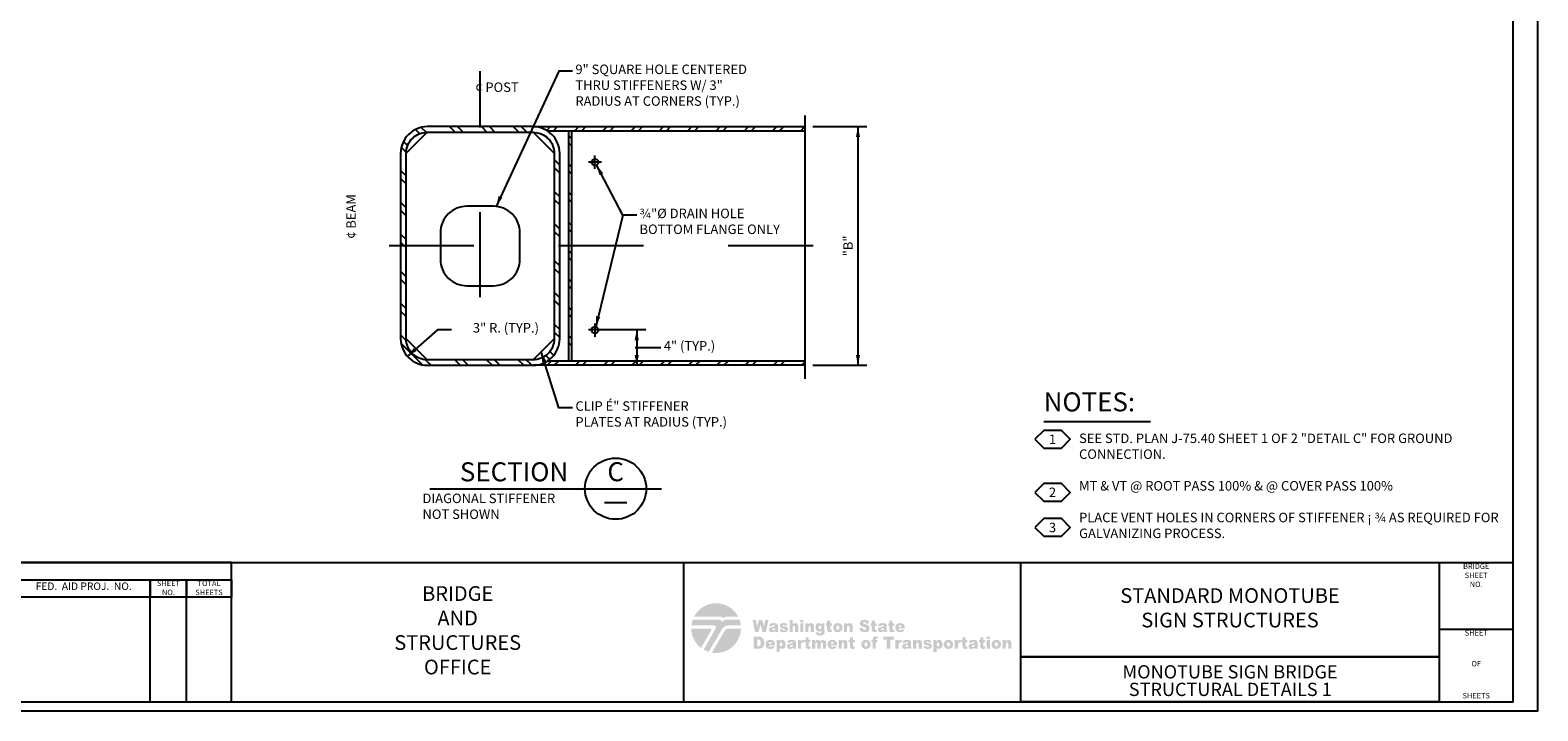
# Model space of a CAD drawing. Extents: x -0.02 to 2.72, y 0.07 to 2.12.
# Drawn here: x 0.94 to 2.72, y 0.07 to 0.87 of the extents above; entities that cross this region are included whole.
import ezdxf
from ezdxf.enums import TextEntityAlignment as Align

# ---------------------------------------------------------------- set-up
doc = ezdxf.new("R2010")
doc.units = 0
for name, pattern in [('_CENTER_', [0.058333, 0.008333, -0.004167, 0.041667, -0.004167]), ('B', [0]), ('BLANK', [0]), ('BREAK', [6.570017, 3.280842, -0.008333, 3.280842]), ('C', [0]), ('D', [0]), ('DEFAULT', [0]), ('E', [0])]:
    doc.linetypes.add(name, pattern=pattern)
doc.layers.get('0').update_dxf_attribs({"linetype": 'CONTINUOUS'})
for name, color, linetype in [('BORDER', 2, 'CONTINUOUS'), ('GRAPHICS', 1, 'CONTINUOUS'), ('NAMES', 3, 'CONTINUOUS')]:
    doc.layers.add(name, color=color, linetype=linetype)
doc.styles.add('BR35', font='BRIDT___0.TTF')
doc.styles.add('BR50', font='BRIDT___0.TTF')
doc.styles.add('BR70', font='BRIDT___0.TTF')
doc.styles.add('PROJ3', font='arial.ttf')
doc.styles.add('PROJECT', font='arial.ttf', dxfattribs={"width": 1.062384})
doc.styles.add('SHEET12', font='BRIDRG__1.TTF')
doc.styles.add('SHEET9', font='BRIDRG__1.TTF', dxfattribs={"width": 1.061106})
doc.styles.add('TXT', font='TXT')

# ---------------------------------------------------------------- blocks, each defined once
blk = doc.blocks.new('BORDER_GRAPH')
at = {"linetype": 'D'}
blk.add_line((0.0628, 0.2446), (2.6875, 0.2446), dxfattribs=at)
at = {"linetype": 'C'}
for p, q in [((1.7097, 0.0805), (1.7097, 0.2446)), ((2.6005, 0.1661), (2.6875, 0.1661)), ((2.107, 0.1335), (2.6005, 0.1335))]:
    blk.add_line(p, q, dxfattribs=at)
at = {"linetype": 'B'}
for p, q in [((1.0805, 0.0805), (1.0805, 0.2241)), ((1.1234, 0.0805), (1.1234, 0.2241)), ((1.1763, 0.0805), (1.1763, 0.2241))]:
    blk.add_line(p, q, dxfattribs=at)
at = {"linetype": 'E'}
blk.add_lwpolyline([(0.0628, 0.0805), (2.6875, 0.0805), (2.6875, 1.803), (0.0628, 1.803)], close=True, dxfattribs=at)
at = {"linetype": 'B'}
blk.add_lwpolyline([(0.7589, 0.2241), (1.1763, 0.2241), (1.1763, 0.2446), (0.7589, 0.2446), (0.7326, 0.2446), (0.4485, 0.2446), (0.3962, 0.2446), (0.3962, 0.2241), (0.4485, 0.2241)], dxfattribs=at)
at = {"linetype": 'C'}
for points in [[(2.6005, 0.1335), (2.107, 0.1335), (2.107, 0.2446), (2.6005, 0.2446)], [(2.107, 0.0805), (2.107, 0.1335), (2.6005, 0.1335), (2.6005, 0.0805)]]:
    blk.add_lwpolyline(points, close=True, dxfattribs=at)
at = {"linetype": 'B'}
for points in [[(0.924, 0.2241), (1.0805, 0.2241), (1.0805, 0.2036), (0.924, 0.2036)], [(1.0805, 0.2241), (1.1234, 0.2241), (1.1234, 0.2036), (1.0805, 0.2036)], [(1.1234, 0.2241), (1.1763, 0.2241), (1.1763, 0.2036), (1.1234, 0.2036)]]:
    blk.add_lwpolyline(points, close=True, dxfattribs=at)
for s, insert, char_height, attachment_point, style in [('BRIDGE\\PSHEET\\PNO.', (2.644, 0.2434), 0.0064, 2, 'SHEET9'), ('FED.  AID PROJ.  NO.', (1.002, 0.2095), 0.00885, 8, 'SHEET12'), ('SHEET\\PNO.', (1.1019, 0.2139), 0.0064, 5, 'SHEET9'), ('TOTAL\\PSHEETS', (1.1498, 0.2139), 0.0064, 5, 'SHEET9'), ('BRIDGE\\PAND\\PSTRUCTURES\\POFFICE', (1.443, 0.1625), 0.01732, 5, 'PROJECT'), ('SHEET', (2.644, 0.1649), 0.0064, 2, 'SHEET9'), ('OF', (2.644, 0.1246), 0.0064, 5, 'SHEET9'), ('SHEETS', (2.644, 0.0825), 0.0064, 8, 'SHEET9')]:
    blk.add_mtext(s, dxfattribs=dict(insert=insert, char_height=char_height, attachment_point=attachment_point, style=style))
blk = doc.blocks.new('BORDER_OUTLINE')
at = {"linetype": 'E'}
blk.add_lwpolyline([(0.0628, 0.0805), (2.6875, 0.0805), (2.6875, 1.803), (0.0628, 1.803)], close=True, dxfattribs=at)
blk = doc.blocks.new('BORDER_TEE')
h = blk.add_hatch(color=6)
h.paths.add_polyline_path([(1.7619, 0.1665), (1.777, 0.1665, -0.022409), (1.7768, 0.1639, -0.431548), (1.7426, 0.1384), (1.7578, 0.1642, -0.004946), (1.7579, 0.1643, -0.259919)], flags=0)
h.paths.add_polyline_path([(1.73, 0.1439), (1.7421, 0.1651, 0.210707), (1.7422, 0.1659, 0.325659), (1.7412, 0.1665), (1.7184, 0.1665, 0.22837)], flags=0)
h.paths.add_polyline_path([(1.7558, 0.1786, -0.130785), (1.7573, 0.1801, -0.133641), (1.7593, 0.1806), (1.7738, 0.1806, 0.612752), (1.7216, 0.1806), (1.7538, 0.1806, -0.242737), (1.7553, 0.1798, -0.292287), (1.7554, 0.1778)], flags=0)
h.paths.add_polyline_path([(1.7538, 0.1737, -0.090421), (1.7554, 0.1756, -0.171225), (1.7597, 0.1771), (1.7753, 0.1771, -0.057177), (1.7768, 0.1705), (1.7618, 0.1705, 0.266156), (1.755, 0.1666), (1.739, 0.1393, -0.055576), (1.733, 0.1419), (1.7472, 0.1668, 0.137243), (1.7476, 0.1681, 0.406511), (1.745, 0.1705), (1.7185, 0.1705, -0.001073), (1.7186, 0.1707, -0.056101), (1.72, 0.1771), (1.7519, 0.1771, -0.251674), (1.7538, 0.1761, -0.283167), (1.7538, 0.1737)], flags=0)
blk = doc.blocks.new('BORDER_WSDOT')
h = blk.add_hatch(color=6)
h.paths.add_polyline_path([(2.0855, 0.143), (2.0893, 0.143), (2.0893, 0.1479), (2.0897, 0.1499), (2.0908, 0.1504), (2.0917, 0.15), (2.0921, 0.1486), (2.0921, 0.143), (2.0958, 0.143), (2.0958, 0.1495), (2.0956, 0.1513), (2.095, 0.1525), (2.0925, 0.1535), (2.0906, 0.153), (2.089, 0.1516), (2.089, 0.1532), (2.0855, 0.1532)], flags=0)
h.paths.add_polyline_path([(2.0763, 0.1481), (2.0768, 0.1501), (2.0781, 0.1508), (2.0794, 0.1501), (2.08, 0.1481), (2.0794, 0.1461), (2.0781, 0.1454), (2.0768, 0.1461)], flags=0)
h.paths.add_polyline_path([(2.0725, 0.1481), (2.073, 0.1458), (2.0743, 0.144), (2.076, 0.1431), (2.0781, 0.1427), (2.0804, 0.1431), (2.0822, 0.1443), (2.0833, 0.146), (2.0837, 0.1481), (2.0825, 0.1517), (2.0807, 0.153), (2.0781, 0.1535), (2.0758, 0.1531), (2.074, 0.152), (2.0729, 0.1502)], flags=0)
h.paths.add_polyline_path([(2.0668, 0.143), (2.0706, 0.143), (2.0706, 0.1532), (2.0668, 0.1532)], flags=0)
h.paths.add_polyline_path([(2.0668, 0.1545), (2.0706, 0.1545), (2.0706, 0.1571), (2.0668, 0.1571)], flags=0)
h.paths.add_polyline_path([(2.0591, 0.1564), (2.0591, 0.1532), (2.0577, 0.1532), (2.0577, 0.1504), (2.0591, 0.1504), (2.0591, 0.1468), (2.0592, 0.1453), (2.0594, 0.1443), (2.0604, 0.1431), (2.0625, 0.1427), (2.0651, 0.1431), (2.0648, 0.1458), (2.0636, 0.1455), (2.063, 0.1459), (2.0629, 0.1467), (2.0629, 0.1504), (2.0649, 0.1504), (2.0649, 0.1532), (2.0629, 0.1532), (2.0629, 0.1564)], flags=0)
h.paths.add_polyline_path([(2.0525, 0.1472), (2.0522, 0.146), (2.0515, 0.1452), (2.0503, 0.1449), (2.0494, 0.1452), (2.0491, 0.146), (2.0494, 0.1467), (2.0508, 0.1473), (2.0525, 0.1478)], flags=0)
h.paths.add_polyline_path([(2.0492, 0.1499), (2.0498, 0.1508), (2.0512, 0.1511), (2.0522, 0.1508), (2.0525, 0.1498), (2.0511, 0.1494), (2.0501, 0.1491), (2.0484, 0.1487), (2.0469, 0.1483), (2.046, 0.1476), (2.0453, 0.1457), (2.0462, 0.1436), (2.0474, 0.143), (2.0489, 0.1427), (2.0512, 0.1432), (2.0527, 0.1442), (2.0528, 0.1436), (2.0531, 0.143), (2.0566, 0.143), (2.0562, 0.144), (2.0561, 0.1452), (2.0561, 0.1497), (2.0558, 0.1512), (2.0551, 0.1525), (2.0534, 0.1533), (2.0522, 0.1534), (2.0507, 0.1535), (2.0487, 0.1533), (2.0473, 0.1528), (2.0462, 0.1519), (2.0456, 0.1503)], flags=0)
h.paths.add_polyline_path([(2.0382, 0.1564), (2.0382, 0.1532), (2.0368, 0.1532), (2.0368, 0.1504), (2.0382, 0.1504), (2.0382, 0.1468), (2.0383, 0.1453), (2.0385, 0.1443), (2.0395, 0.1431), (2.0416, 0.1427), (2.0442, 0.1431), (2.0439, 0.1458), (2.0427, 0.1455), (2.0421, 0.1459), (2.042, 0.1467), (2.042, 0.1504), (2.044, 0.1504), (2.044, 0.1532), (2.042, 0.1532), (2.042, 0.1564)], flags=0)
h.paths.add_polyline_path([(2.0291, 0.143), (2.0329, 0.143), (2.0329, 0.1464), (2.033, 0.1485), (2.0335, 0.1498), (2.0346, 0.1504), (2.0357, 0.1501), (2.0368, 0.1529), (2.035, 0.1535), (2.0337, 0.1531), (2.0326, 0.1516), (2.0326, 0.1532), (2.0291, 0.1532)], flags=0)
h.paths.add_polyline_path([(2.0198, 0.1481), (2.0204, 0.1501), (2.0217, 0.1508), (2.023, 0.1501), (2.0235, 0.1481), (2.023, 0.1461), (2.0217, 0.1454), (2.0204, 0.1461)], flags=0)
h.paths.add_polyline_path([(2.0161, 0.1481), (2.0165, 0.1458), (2.0179, 0.144), (2.0195, 0.1431), (2.0217, 0.1427), (2.024, 0.1431), (2.0258, 0.1443), (2.0269, 0.146), (2.0273, 0.1481), (2.0261, 0.1517), (2.0242, 0.153), (2.0217, 0.1535), (2.0194, 0.1531), (2.0176, 0.152), (2.0165, 0.1502)], flags=0)
h.paths.add_polyline_path([(2.0078, 0.1481), (2.0082, 0.15), (2.0094, 0.1506), (2.0106, 0.15), (2.011, 0.1482), (2.0106, 0.1462), (2.0095, 0.1457), (2.0083, 0.1463)], flags=0)
h.paths.add_polyline_path([(2.0078, 0.1391), (2.0078, 0.144), (2.0091, 0.1431), (2.0106, 0.1427), (2.0136, 0.1441), (2.0145, 0.1457), (2.0148, 0.148), (2.0145, 0.1501), (2.0137, 0.1519), (2.0124, 0.1531), (2.0107, 0.1535), (2.0088, 0.153), (2.0075, 0.1517), (2.0075, 0.1532), (2.004, 0.1532), (2.004, 0.1391)], flags=0)
h.paths.add_polyline_path([(1.9918, 0.1458), (1.9933, 0.1435), (1.9948, 0.1429), (1.9971, 0.1427), (1.9988, 0.1429), (2.0001, 0.1432), (2.0017, 0.1446), (2.0022, 0.1463), (2.0017, 0.1479), (2.0003, 0.1491), (1.9992, 0.1494), (1.9976, 0.1497), (1.996, 0.15), (1.9956, 0.1506), (1.9959, 0.1512), (1.9968, 0.1514), (1.9979, 0.1511), (1.9983, 0.1504), (2.0019, 0.1507), (2.001, 0.1523), (1.9996, 0.1532), (1.9985, 0.1534), (1.997, 0.1535), (1.9955, 0.1534), (1.9944, 0.1531), (1.9928, 0.152), (1.9923, 0.1503), (1.9928, 0.1486), (1.9941, 0.1476), (1.9951, 0.1473), (1.9968, 0.1469), (1.9978, 0.1467), (1.9984, 0.1465), (1.9988, 0.1459), (1.9985, 0.1452), (1.9973, 0.1449), (1.9962, 0.1452), (1.9956, 0.1462)], flags=0)
h.paths.add_polyline_path([(1.98, 0.143), (1.9837, 0.143), (1.9837, 0.1479), (1.9841, 0.1499), (1.9852, 0.1504), (1.9862, 0.15), (1.9865, 0.1486), (1.9865, 0.143), (1.9903, 0.143), (1.9903, 0.1495), (1.9901, 0.1513), (1.9894, 0.1525), (1.987, 0.1535), (1.985, 0.153), (1.9834, 0.1516), (1.9834, 0.1532), (1.98, 0.1532)], flags=0)
h.paths.add_polyline_path([(1.9741, 0.1472), (1.9738, 0.146), (1.9731, 0.1452), (1.9719, 0.1449), (1.971, 0.1452), (1.9707, 0.146), (1.971, 0.1467), (1.9724, 0.1473), (1.9741, 0.1478)], flags=0)
h.paths.add_polyline_path([(1.9708, 0.1499), (1.9714, 0.1508), (1.9728, 0.1511), (1.9738, 0.1508), (1.9741, 0.1498), (1.9727, 0.1494), (1.9717, 0.1491), (1.97, 0.1487), (1.9685, 0.1483), (1.9676, 0.1476), (1.9669, 0.1457), (1.9678, 0.1436), (1.969, 0.143), (1.9705, 0.1427), (1.9728, 0.1432), (1.9743, 0.1442), (1.9744, 0.1436), (1.9747, 0.143), (1.9782, 0.143), (1.9778, 0.144), (1.9777, 0.1452), (1.9777, 0.1497), (1.9774, 0.1512), (1.9767, 0.1525), (1.975, 0.1533), (1.9738, 0.1534), (1.9723, 0.1535), (1.9703, 0.1533), (1.9689, 0.1528), (1.9678, 0.1519), (1.9672, 0.1503)], flags=0)
h.paths.add_polyline_path([(1.9591, 0.143), (1.9628, 0.143), (1.9628, 0.1464), (1.963, 0.1485), (1.9634, 0.1498), (1.9646, 0.1504), (1.9656, 0.1501), (1.9668, 0.1529), (1.965, 0.1535), (1.9636, 0.1531), (1.9626, 0.1516), (1.9626, 0.1532), (1.9591, 0.1532)], flags=0)
h.paths.add_polyline_path([(1.9448, 0.1536), (1.949, 0.1536), (1.949, 0.143), (1.9532, 0.143), (1.9532, 0.1536), (1.9574, 0.1536), (1.9574, 0.1571), (1.9448, 0.1571)], flags=0)
h.paths.add_polyline_path([(1.936, 0.1532), (1.9361, 0.1541), (1.9364, 0.1547), (1.9371, 0.1549), (1.9382, 0.1548), (1.9386, 0.1571), (1.937, 0.1573), (1.9358, 0.1574), (1.9339, 0.1571), (1.9329, 0.1563), (1.9324, 0.1551), (1.9323, 0.1537), (1.9323, 0.1532), (1.9309, 0.1532), (1.9309, 0.1504), (1.9323, 0.1504), (1.9323, 0.143), (1.936, 0.143), (1.936, 0.1504), (1.9378, 0.1504), (1.9378, 0.1532)], flags=0)
h.paths.add_polyline_path([(1.9226, 0.1481), (1.9231, 0.1501), (1.9245, 0.1508), (1.9258, 0.1501), (1.9263, 0.1481), (1.9258, 0.1461), (1.9245, 0.1454), (1.9231, 0.1461)], flags=0)
h.paths.add_polyline_path([(1.9189, 0.1481), (1.9193, 0.1458), (1.9206, 0.144), (1.9223, 0.1431), (1.9244, 0.1427), (1.9268, 0.1431), (1.9286, 0.1443), (1.9297, 0.146), (1.9301, 0.1481), (1.9289, 0.1517), (1.927, 0.153), (1.9244, 0.1535), (1.9221, 0.1531), (1.9204, 0.152), (1.9192, 0.1502)], flags=0)
h.paths.add_polyline_path([(1.9055, 0.1564), (1.9055, 0.1532), (1.9041, 0.1532), (1.9041, 0.1504), (1.9055, 0.1504), (1.9055, 0.1468), (1.9055, 0.1453), (1.9058, 0.1443), (1.9067, 0.1431), (1.9088, 0.1427), (1.9114, 0.1431), (1.9111, 0.1458), (1.91, 0.1455), (1.9093, 0.1459), (1.9092, 0.1467), (1.9092, 0.1504), (1.9113, 0.1504), (1.9113, 0.1532), (1.9092, 0.1532), (1.9092, 0.1564)], flags=0)
h.paths.add_polyline_path([(1.8921, 0.143), (1.8959, 0.143), (1.8959, 0.1479), (1.8963, 0.1499), (1.8974, 0.1504), (1.8984, 0.15), (1.8987, 0.1486), (1.8987, 0.143), (1.9025, 0.143), (1.9025, 0.1495), (1.9022, 0.1513), (1.9016, 0.1525), (1.8992, 0.1535), (1.8972, 0.153), (1.8956, 0.1516), (1.8956, 0.1532), (1.8921, 0.1532)], flags=0)
h.paths.add_polyline_path([(1.8829, 0.149), (1.8834, 0.1504), (1.8848, 0.1511), (1.886, 0.1507), (1.8866, 0.149)], flags=0)
h.paths.add_polyline_path([(1.8904, 0.1476), (1.8903, 0.1494), (1.8898, 0.1509), (1.8879, 0.1528), (1.8865, 0.1533), (1.8846, 0.1535), (1.8823, 0.1531), (1.8806, 0.152), (1.8795, 0.1503), (1.8791, 0.1481), (1.8799, 0.1451), (1.8817, 0.1433), (1.883, 0.1429), (1.8847, 0.1427), (1.8867, 0.1429), (1.8882, 0.1434), (1.8902, 0.1456), (1.8865, 0.146), (1.8859, 0.1453), (1.8848, 0.1451), (1.8834, 0.1457), (1.8829, 0.1471), (1.8904, 0.1471)], flags=0)
h.paths.add_polyline_path([(1.8608, 0.143), (1.8646, 0.143), (1.8646, 0.1482), (1.865, 0.1499), (1.866, 0.1504), (1.8667, 0.1502), (1.8671, 0.1496), (1.8672, 0.1486), (1.8672, 0.143), (1.871, 0.143), (1.871, 0.1483), (1.8714, 0.1499), (1.8724, 0.1504), (1.8734, 0.1499), (1.8736, 0.1488), (1.8736, 0.143), (1.8774, 0.143), (1.8774, 0.1494), (1.8771, 0.1512), (1.8765, 0.1525), (1.874, 0.1535), (1.8722, 0.1531), (1.8706, 0.1517), (1.8695, 0.153), (1.8677, 0.1535), (1.8658, 0.1531), (1.8643, 0.1517), (1.8643, 0.1532), (1.8608, 0.1532)], flags=0)
h.paths.add_polyline_path([(1.8532, 0.1564), (1.8532, 0.1532), (1.8518, 0.1532), (1.8518, 0.1504), (1.8532, 0.1504), (1.8532, 0.1468), (1.8533, 0.1453), (1.8535, 0.1443), (1.8545, 0.1431), (1.8565, 0.1427), (1.8591, 0.1431), (1.8589, 0.1458), (1.8577, 0.1455), (1.8571, 0.1459), (1.8569, 0.1467), (1.8569, 0.1504), (1.859, 0.1504), (1.859, 0.1532), (1.8569, 0.1532), (1.8569, 0.1564)], flags=0)
h.paths.add_polyline_path([(1.8441, 0.143), (1.8479, 0.143), (1.8479, 0.1464), (1.848, 0.1485), (1.8484, 0.1498), (1.8496, 0.1504), (1.8506, 0.1501), (1.8518, 0.1529), (1.85, 0.1535), (1.8487, 0.1531), (1.8476, 0.1516), (1.8476, 0.1532), (1.8441, 0.1532)], flags=0)
h.paths.add_polyline_path([(1.8382, 0.1472), (1.8379, 0.146), (1.8372, 0.1452), (1.836, 0.1449), (1.8351, 0.1452), (1.8348, 0.146), (1.8351, 0.1467), (1.8366, 0.1473), (1.8382, 0.1478)], flags=0)
h.paths.add_polyline_path([(1.8349, 0.1499), (1.8355, 0.1508), (1.8369, 0.1511), (1.8379, 0.1508), (1.8382, 0.1498), (1.8369, 0.1494), (1.8359, 0.1491), (1.8341, 0.1487), (1.8326, 0.1483), (1.8317, 0.1476), (1.8311, 0.1457), (1.832, 0.1436), (1.8331, 0.143), (1.8346, 0.1427), (1.8369, 0.1432), (1.8384, 0.1442), (1.8385, 0.1436), (1.8388, 0.143), (1.8423, 0.143), (1.8419, 0.144), (1.8418, 0.1452), (1.8418, 0.1497), (1.8416, 0.1512), (1.8408, 0.1525), (1.8391, 0.1533), (1.8379, 0.1534), (1.8364, 0.1535), (1.8345, 0.1533), (1.833, 0.1528), (1.8319, 0.1519), (1.8314, 0.1503)], flags=0)
h.paths.add_polyline_path([(1.8227, 0.1481), (1.8232, 0.15), (1.8244, 0.1506), (1.8255, 0.15), (1.826, 0.1482), (1.8255, 0.1462), (1.8245, 0.1457), (1.8232, 0.1463)], flags=0)
h.paths.add_polyline_path([(1.8228, 0.1391), (1.8228, 0.144), (1.824, 0.1431), (1.8256, 0.1427), (1.8286, 0.1441), (1.8294, 0.1457), (1.8297, 0.148), (1.8295, 0.1501), (1.8287, 0.1519), (1.8274, 0.1531), (1.8256, 0.1535), (1.8238, 0.153), (1.8225, 0.1517), (1.8225, 0.1532), (1.819, 0.1532), (1.819, 0.1391)], flags=0)
h.paths.add_polyline_path([(1.8098, 0.149), (1.8102, 0.1504), (1.8116, 0.1511), (1.8129, 0.1507), (1.8134, 0.149)], flags=0)
h.paths.add_polyline_path([(1.8173, 0.1476), (1.8171, 0.1494), (1.8166, 0.1509), (1.8148, 0.1528), (1.8133, 0.1533), (1.8115, 0.1535), (1.8092, 0.1531), (1.8074, 0.152), (1.8063, 0.1503), (1.806, 0.1481), (1.8067, 0.1451), (1.8085, 0.1433), (1.8098, 0.1429), (1.8116, 0.1427), (1.8135, 0.1429), (1.815, 0.1434), (1.817, 0.1456), (1.8134, 0.146), (1.8127, 0.1453), (1.8117, 0.1451), (1.8102, 0.1457), (1.8098, 0.1471), (1.8173, 0.1471)], flags=0)
h.paths.add_polyline_path([(1.7973, 0.1539), (1.7987, 0.1537), (1.7996, 0.1531), (1.8001, 0.1519), (1.8003, 0.15), (1.8002, 0.1486), (1.8, 0.1476), (1.7991, 0.1465), (1.7973, 0.1462), (1.7963, 0.1462), (1.7963, 0.1539)], flags=0)
h.paths.add_polyline_path([(1.7921, 0.143), (1.7983, 0.143), (1.8008, 0.1434), (1.8026, 0.1445), (1.804, 0.1466), (1.8044, 0.1481), (1.8045, 0.1501), (1.8042, 0.1529), (1.8031, 0.1551), (1.8012, 0.1566), (1.7999, 0.157), (1.7983, 0.1571), (1.7921, 0.1571)], flags=0)
h.paths.add_polyline_path([(1.9628, 0.1687), (1.9633, 0.1701), (1.9647, 0.1709), (1.9659, 0.1704), (1.9663, 0.1697), (1.9665, 0.1687)], flags=0)
h.paths.add_polyline_path([(1.9703, 0.1673), (1.9701, 0.1691), (1.9696, 0.1706), (1.9689, 0.1717), (1.9678, 0.1725), (1.9664, 0.173), (1.9645, 0.1732), (1.9633, 0.1731), (1.9623, 0.1728), (1.9605, 0.1717), (1.9594, 0.17), (1.9591, 0.1678), (1.9593, 0.1662), (1.9598, 0.1649), (1.9616, 0.1631), (1.9629, 0.1626), (1.9646, 0.1625), (1.9657, 0.1625), (1.9666, 0.1626), (1.968, 0.1631), (1.9691, 0.164), (1.9701, 0.1654), (1.9664, 0.1657), (1.9658, 0.1651), (1.9647, 0.1648), (1.9633, 0.1655), (1.9628, 0.1669), (1.9703, 0.1669)], flags=0)
h.paths.add_polyline_path([(1.952, 0.1762), (1.952, 0.173), (1.9507, 0.173), (1.9507, 0.1701), (1.952, 0.1701), (1.952, 0.1665), (1.9521, 0.165), (1.9523, 0.164), (1.9533, 0.1629), (1.9541, 0.1626), (1.9553, 0.1625), (1.9566, 0.1626), (1.9579, 0.1628), (1.9576, 0.1655), (1.957, 0.1653), (1.9565, 0.1653), (1.9559, 0.1656), (1.9557, 0.1665), (1.9557, 0.1701), (1.9578, 0.1701), (1.9578, 0.173), (1.9557, 0.173), (1.9557, 0.1762)], flags=0)
h.paths.add_polyline_path([(1.9454, 0.1669), (1.9452, 0.1658), (1.9445, 0.165), (1.9433, 0.1647), (1.9424, 0.165), (1.9421, 0.1657), (1.9424, 0.1664), (1.9429, 0.1667), (1.9438, 0.1671), (1.9454, 0.1676)], flags=0)
h.paths.add_polyline_path([(1.9422, 0.1696), (1.9428, 0.1705), (1.9434, 0.1708), (1.9442, 0.1709), (1.9448, 0.1708), (1.9451, 0.1706), (1.9454, 0.1696), (1.9441, 0.1691), (1.9431, 0.1688), (1.9424, 0.1687), (1.9414, 0.1685), (1.94, 0.168), (1.939, 0.1673), (1.9384, 0.1654), (1.9386, 0.1643), (1.9393, 0.1633), (1.9404, 0.1627), (1.9419, 0.1625), (1.9431, 0.1626), (1.9442, 0.1629), (1.9456, 0.164), (1.9458, 0.1633), (1.946, 0.1627), (1.9495, 0.1627), (1.9491, 0.1638), (1.949, 0.1649), (1.949, 0.1694), (1.9488, 0.1709), (1.948, 0.1722), (1.9463, 0.173), (1.9452, 0.1731), (1.9437, 0.1732), (1.9417, 0.173), (1.9409, 0.1728), (1.9403, 0.1726), (1.9393, 0.1716), (1.9387, 0.17)], flags=0)
h.paths.add_polyline_path([(1.9313, 0.1762), (1.9313, 0.173), (1.93, 0.173), (1.93, 0.1701), (1.9313, 0.1701), (1.9313, 0.1665), (1.9314, 0.165), (1.9316, 0.164), (1.9326, 0.1629), (1.9334, 0.1626), (1.9346, 0.1625), (1.9359, 0.1626), (1.9372, 0.1628), (1.9369, 0.1655), (1.9363, 0.1653), (1.9358, 0.1653), (1.9352, 0.1656), (1.935, 0.1665), (1.935, 0.1701), (1.9371, 0.1701), (1.9371, 0.173), (1.935, 0.173), (1.935, 0.1762)], flags=0)
h.paths.add_polyline_path([(1.9166, 0.1674), (1.9171, 0.1654), (1.9181, 0.1639), (1.9189, 0.1632), (1.92, 0.1628), (1.9213, 0.1626), (1.9228, 0.1625), (1.9246, 0.1626), (1.9261, 0.1631), (1.9272, 0.1638), (1.928, 0.1648), (1.9287, 0.1673), (1.9282, 0.1694), (1.9275, 0.1703), (1.9265, 0.171), (1.9258, 0.1713), (1.925, 0.1716), (1.9239, 0.1719), (1.9226, 0.1722), (1.9217, 0.1725), (1.9213, 0.1728), (1.921, 0.1734), (1.9213, 0.1741), (1.9224, 0.1745), (1.9232, 0.1744), (1.9238, 0.174), (1.9244, 0.1726), (1.9283, 0.1729), (1.9278, 0.1748), (1.9267, 0.1761), (1.9251, 0.1769), (1.924, 0.177), (1.9228, 0.1771), (1.921, 0.177), (1.9195, 0.1766), (1.9185, 0.1759), (1.9177, 0.175), (1.9171, 0.173), (1.9174, 0.1715), (1.9183, 0.1702), (1.919, 0.1697), (1.9199, 0.1693), (1.9209, 0.1689), (1.9222, 0.1685), (1.9235, 0.1681), (1.9243, 0.1677), (1.9247, 0.1667), (1.9243, 0.1657), (1.9237, 0.1654), (1.9229, 0.1652), (1.9219, 0.1655), (1.9211, 0.1661), (1.9208, 0.1668), (1.9206, 0.1677)], flags=0)
h.paths.add_polyline_path([(1.8985, 0.1627), (1.9022, 0.1627), (1.9022, 0.1676), (1.9023, 0.1688), (1.9026, 0.1696), (1.9037, 0.1701), (1.9046, 0.1697), (1.9049, 0.1692), (1.905, 0.1683), (1.905, 0.1627), (1.9087, 0.1627), (1.9087, 0.1692), (1.9085, 0.171), (1.9078, 0.1722), (1.9068, 0.173), (1.9054, 0.1732), (1.9044, 0.1731), (1.9035, 0.1728), (1.9027, 0.1722), (1.9019, 0.1713), (1.9019, 0.173), (1.8985, 0.173)], flags=0)
h.paths.add_polyline_path([(1.8893, 0.1678), (1.8894, 0.169), (1.8898, 0.1698), (1.8912, 0.1705), (1.8925, 0.1698), (1.8928, 0.169), (1.893, 0.1679), (1.8928, 0.1666), (1.8925, 0.1658), (1.8911, 0.1651), (1.8898, 0.1658), (1.8894, 0.1666)], flags=0)
h.paths.add_polyline_path([(1.8856, 0.1678), (1.886, 0.1655), (1.8874, 0.1637), (1.889, 0.1628), (1.8911, 0.1625), (1.8924, 0.1626), (1.8935, 0.1629), (1.8952, 0.164), (1.8963, 0.1657), (1.8967, 0.1679), (1.8964, 0.1698), (1.8955, 0.1714), (1.8937, 0.1727), (1.8925, 0.1731), (1.8911, 0.1732), (1.8899, 0.1731), (1.8888, 0.1728), (1.8871, 0.1717), (1.886, 0.1699)], flags=0)
h.paths.add_polyline_path([(1.8785, 0.1762), (1.8785, 0.173), (1.8772, 0.173), (1.8772, 0.1701), (1.8785, 0.1701), (1.8785, 0.1665), (1.8786, 0.165), (1.8789, 0.164), (1.8798, 0.1629), (1.8807, 0.1626), (1.8819, 0.1625), (1.8831, 0.1626), (1.8844, 0.1628), (1.8842, 0.1655), (1.8835, 0.1653), (1.883, 0.1653), (1.8824, 0.1656), (1.8823, 0.1665), (1.8823, 0.1701), (1.8843, 0.1701), (1.8843, 0.173), (1.8823, 0.173), (1.8823, 0.1762)], flags=0)
h.paths.add_polyline_path([(1.8686, 0.168), (1.8687, 0.1691), (1.869, 0.1698), (1.8702, 0.1703), (1.8714, 0.1698), (1.8717, 0.169), (1.8718, 0.168), (1.8717, 0.1671), (1.8714, 0.1664), (1.8702, 0.1658), (1.869, 0.1663), (1.8687, 0.167)], flags=0)
h.paths.add_polyline_path([(1.8721, 0.1714), (1.8714, 0.1723), (1.8707, 0.1728), (1.8699, 0.1731), (1.8689, 0.1732), (1.8673, 0.1729), (1.866, 0.1719), (1.8652, 0.1704), (1.8649, 0.1683), (1.8651, 0.1664), (1.8657, 0.1649), (1.8671, 0.1636), (1.8689, 0.1631), (1.8707, 0.1636), (1.8718, 0.1646), (1.8718, 0.163), (1.8717, 0.1621), (1.8714, 0.1615), (1.8709, 0.1611), (1.8702, 0.161), (1.8692, 0.1613), (1.8688, 0.162), (1.8652, 0.1625), (1.8652, 0.162), (1.8654, 0.1606), (1.8663, 0.1595), (1.8669, 0.1591), (1.8678, 0.1588), (1.8689, 0.1586), (1.8703, 0.1585), (1.8715, 0.1586), (1.8725, 0.1588), (1.8734, 0.1591), (1.8741, 0.1596), (1.8752, 0.161), (1.8756, 0.1628), (1.8755, 0.1633), (1.8755, 0.173), (1.8721, 0.173)], flags=0)
h.paths.add_polyline_path([(1.8529, 0.1627), (1.8566, 0.1627), (1.8566, 0.1676), (1.8567, 0.1688), (1.8571, 0.1696), (1.8581, 0.1701), (1.8591, 0.1697), (1.8593, 0.1692), (1.8594, 0.1683), (1.8594, 0.1627), (1.8631, 0.1627), (1.8631, 0.1692), (1.8629, 0.171), (1.8623, 0.1722), (1.8612, 0.173), (1.8599, 0.1732), (1.8588, 0.1731), (1.8579, 0.1728), (1.8572, 0.1722), (1.8564, 0.1713), (1.8564, 0.173), (1.8529, 0.173)], flags=0)
h.paths.add_polyline_path([(1.8469, 0.1627), (1.8506, 0.1627), (1.8506, 0.173), (1.8469, 0.173)], flags=0)
h.paths.add_polyline_path([(1.8469, 0.1742), (1.8506, 0.1742), (1.8506, 0.1769), (1.8469, 0.1769)], flags=0)
h.paths.add_polyline_path([(1.8343, 0.1627), (1.838, 0.1627), (1.838, 0.1676), (1.8381, 0.1688), (1.8384, 0.1696), (1.8395, 0.1701), (1.8405, 0.1697), (1.8407, 0.1692), (1.8408, 0.1683), (1.8408, 0.1627), (1.8445, 0.1627), (1.8445, 0.1692), (1.8443, 0.171), (1.8436, 0.1722), (1.8426, 0.173), (1.8413, 0.1732), (1.8395, 0.1728), (1.8388, 0.1724), (1.838, 0.1717), (1.838, 0.1769), (1.8343, 0.1769)], flags=0)
h.paths.add_polyline_path([(1.8223, 0.1656), (1.8228, 0.1642), (1.8237, 0.1633), (1.8244, 0.1629), (1.8252, 0.1627), (1.8262, 0.1625), (1.8275, 0.1625), (1.8292, 0.1626), (1.8304, 0.163), (1.8314, 0.1636), (1.832, 0.1643), (1.8325, 0.166), (1.8321, 0.1676), (1.8307, 0.1688), (1.8295, 0.1691), (1.8279, 0.1694), (1.8269, 0.1696), (1.8263, 0.1697), (1.826, 0.1703), (1.8263, 0.1709), (1.8272, 0.1711), (1.8282, 0.1708), (1.8287, 0.1701), (1.8322, 0.1705), (1.8313, 0.172), (1.8299, 0.1729), (1.8289, 0.1731), (1.8274, 0.1732), (1.8259, 0.1731), (1.8248, 0.1728), (1.8239, 0.1724), (1.8232, 0.1717), (1.8227, 0.17), (1.8232, 0.1683), (1.8245, 0.1673), (1.8255, 0.167), (1.8262, 0.1668), (1.8271, 0.1667), (1.8282, 0.1664), (1.8287, 0.1662), (1.8291, 0.1656), (1.8288, 0.165), (1.8277, 0.1646), (1.8266, 0.1649), (1.8259, 0.1659)], flags=0)
h.paths.add_polyline_path([(1.8171, 0.1669), (1.8169, 0.1658), (1.8161, 0.165), (1.815, 0.1647), (1.8141, 0.165), (1.8137, 0.1657), (1.8141, 0.1664), (1.8146, 0.1667), (1.8155, 0.1671), (1.8171, 0.1676)], flags=0)
h.paths.add_polyline_path([(1.8139, 0.1696), (1.8144, 0.1705), (1.815, 0.1708), (1.8158, 0.1709), (1.8164, 0.1708), (1.8168, 0.1706), (1.8171, 0.1696), (1.8158, 0.1691), (1.8148, 0.1688), (1.814, 0.1687), (1.8131, 0.1685), (1.8116, 0.168), (1.8107, 0.1673), (1.81, 0.1654), (1.8103, 0.1643), (1.8109, 0.1633), (1.812, 0.1627), (1.8136, 0.1625), (1.8148, 0.1626), (1.8158, 0.1629), (1.8173, 0.164), (1.8174, 0.1633), (1.8177, 0.1627), (1.8212, 0.1627), (1.8208, 0.1638), (1.8207, 0.1649), (1.8207, 0.1694), (1.8204, 0.1709), (1.8197, 0.1722), (1.818, 0.173), (1.8168, 0.1731), (1.8153, 0.1732), (1.8134, 0.173), (1.8126, 0.1728), (1.812, 0.1726), (1.8109, 0.1716), (1.8103, 0.17)], flags=0)
h.paths.add_polyline_path([(1.7937, 0.1627), (1.7977, 0.1627), (1.8001, 0.1716), (1.8024, 0.1627), (1.8065, 0.1627), (1.8094, 0.1769), (1.8055, 0.1769), (1.8041, 0.169), (1.802, 0.1769), (1.7981, 0.1769), (1.7961, 0.1689), (1.7946, 0.1769), (1.7907, 0.1769)], flags=0)
blk = doc.blocks.new('BORDER_STAMP')
at = {"linetype": 'BLANK'}
blk.add_line((0.011763, 0.002446), (0.015198, 0.002446), dxfattribs=at)
blk = doc.blocks.new('BDM_BIG_BORDER')
at = {"color": 1, "linetype": 'BLANK'}
blk.add_lwpolyline([(-0.0172, 0.0698), (2.7167, 0.0698), (2.7167, 2.1155), (-0.0172, 2.1155)], close=True, dxfattribs=at)
blk = doc.blocks.new('TEXT_TITLE')
at = {"insert": (2.3537, 0.189), "char_height": 0.017318, "attachment_point": 5, "style": 'PROJECT'}
blk.add_mtext('STANDARD MONOTUBE\\PSIGN STRUCTURES', dxfattribs=at)
blk = doc.blocks.new('BORDER_NAMES')
at = {"char_height": 0.015639, "attachment_point": 5, "style": 'BR50'}
for s, insert in [('\\fBridgeTech|b0|i1|c0|p66;MONOTUBE SIGN BRIDGE', (2.3537, 0.1158)), ('\\fBridgeTech|b0|i1|c0|p66;STRUCTURAL DETAILS 1', (2.354, 0.0951))]:
    blk.add_mtext(s, dxfattribs=dict(at, insert=insert))
at = {"style": 'TXT'}
for tag, flags in [('OPRN', 3), ('OJOB', 3), ('OPT1', 3), ('OPT2', 3), ('OFIL', 3), ('OSHT', 3), ('OCHK', 3), ('OCHD', 3), ('ODGN', 3), ('ODET', 3), ('OTT1', 3), ('OTT2', 3), ('OENG', 3), ('OSUP', 3), ('ODGD', 3), ('ODTD', 3), ('OBPE', 3), ('OBPD', 3), ('OPRP', 3), ('OPRD', 3), ('OARC', 3), ('OARD', 3), ('DAT', 1)]:
    blk.add_attdef(tag, (0, 0), '', height=2.5, dxfattribs=dict(at, flags=flags))
at = {"style": 'BR50', "flags": 2}
blk.add_attdef('OSRN', text='', height=0.0156, rotation=90, dxfattribs=at).set_placement((0.0146, 0.2594), align=Align.MIDDLE_LEFT)
at = {"flags": 2}
for tag, height, style, p in [('OPT3', 0.0119, 'PROJ3', (2.3537, 0.1613)), ('OFED', 0.0112, 'BR35', (0.8673, 0.135))]:
    blk.add_attdef(tag, text='', height=height, dxfattribs=dict(at, style=style)).set_placement(p, align=Align.MIDDLE_CENTER)
blk = doc.blocks.new('END$MARK$8$177')
blk.add_hatch(color=1).paths.add_polyline_path([(4.01, 0.81), (4.01, -0.81), (0, 0)], flags=0)
blk = doc.blocks.new('END$MARK$8$178')
blk.add_hatch(color=1).paths.add_polyline_path([(-4.01, -0.81), (-4.01, 0.81), (0, 0)], flags=0)
blk = doc.blocks.new('DIMCHAIN_NOTE')
at = {"color": 1}
blk.add_line((4.149, -13.233), (3.816, -13.233), dxfattribs=at)
at = {"color": 1, "xscale": 0.02460629921259845, "yscale": 0.02460629921259845, "zscale": 0.02460629921259845, "rotation": 180.000000063673}
for name, p in [('END$MARK$8$178', (3.816, -13.233)), ('END$MARK$8$177', (4.149, -13.233))]:
    blk.add_blockref(name, p, dxfattribs=at)
blk = doc.blocks.new('SEC_F')
at = {"color": 5, "linetype": 'C'}
for points in [[(12.62, 4.941), (12.62, 6.024), (12.589, 6.024), (12.589, 4.941)], [(12.589, 4.941), (12.589, 3.857), (12.62, 3.857), (12.62, 4.941)]]:
    blk.add_lwpolyline(points, dxfattribs=at)
blk = doc.blocks.new('END$MARK$8$165')
blk.add_hatch(color=1).paths.add_polyline_path([(-1.4, 0, 1), (1.4, 0, 1)], flags=0)
blk = doc.blocks.new('TEXT_CALLOUT')
at = {"color": 1, "extrusion": (0, 1, 0), "elevation": 0.4978}
blk.add_lwpolyline([(-1.6827, 0), (-1.6663, 0), (-1.6542, 0)], dxfattribs=at)
at = {"color": 1, "xscale": 0.001537893700787403, "yscale": 0.001537893700787403, "zscale": 0.001537893700787403, "rotation": 180}
blk.add_blockref('END$MARK$8$165', (1.6542, 0.4978), dxfattribs=at)
at = {"color": 3, "insert": (1.686, 0.5055), "char_height": 0.011196, "attachment_point": 1, "style": 'BR35'}
blk.add_mtext('\\fBridgeTech|b0|i1|c0|p66;4" (TYP.)', dxfattribs=at)
blk = doc.blocks.new('TEXT_CALLOUT$0')
at = {"color": 1}
for points in [[(1.6541, 0.6541), (1.6377, 0.6541), (1.6067, 0.7131)], [(1.6541, 0.6541), (1.6377, 0.6541), (1.6058, 0.5224)]]:
    blk.add_lwpolyline(points, dxfattribs=at)
at = {"color": 1, "xscale": 0.003075787401574806, "yscale": 0.003075787401574806, "zscale": 0.003075787401574806}
for p, rotation in [((1.6067, 0.7131), 117.7268849669425), ((1.6058, 0.5224), 256.4001272146439)]:
    blk.add_blockref('END$MARK$8$178', p, dxfattribs=dict(at, rotation=rotation))
at = {"color": 3, "insert": (1.6574, 0.6616), "char_height": 0.011196, "attachment_point": 1, "style": 'BR35'}
blk.add_mtext('\\fBridgeTech|b0|i1|c0|p66;¾"%%c DRAIN HOLE\\PBOTTOM FLANGE ONLY', dxfattribs=at)
blk = doc.blocks.new('TEXT_CALLOUT$1')
at = {"color": 1}
blk.add_lwpolyline([(1.5785, 0.8237), (1.5621, 0.8237), (1.4883, 0.6643)], dxfattribs=at)
at = {"color": 1, "xscale": 0.003075787401574806, "yscale": 0.003075787401574806, "zscale": 0.003075787401574806, "rotation": 245.1624913946375}
blk.add_blockref('END$MARK$8$178', (1.4883, 0.6643), dxfattribs=at)
at = {"color": 3, "insert": (1.5818, 0.8314), "char_height": 0.011196, "attachment_point": 1, "style": 'BR35'}
blk.add_mtext('\\fBridgeTech|b0|i1|c0|p66;9" SQUARE HOLE CENTERED\\PTHRU STIFFENERS W/ 3"\\PRADIUS AT CORNERS (TYP.)', dxfattribs=at)
blk = doc.blocks.new('TEXT_CALLOUT$2')
at = {"color": 1}
blk.add_lwpolyline([(1.4356, 0.519), (1.4192, 0.519), (1.3836, 0.4875)], dxfattribs=at)
at = {"color": 1, "xscale": 0.003075787401574806, "yscale": 0.003075787401574806, "zscale": 0.003075787401574806, "rotation": 221.4569172560136}
blk.add_blockref('END$MARK$8$178', (1.3836, 0.4875), dxfattribs=at)
at = {"color": 3, "insert": (1.5389, 0.5268), "char_height": 0.011196, "attachment_point": 3, "style": 'BR35'}
blk.add_mtext('\\fBridgeTech|b0|i1|c0|p66;3" R. (TYP.)', dxfattribs=at)
blk = doc.blocks.new('TEXT_CALLOUT$3')
at = {"color": 1}
blk.add_lwpolyline([(1.5785, 0.4269), (1.5621, 0.4269), (1.5414, 0.4929)], dxfattribs=at)
at = {"color": 1, "xscale": 0.003075787401574806, "yscale": 0.003075787401574806, "zscale": 0.003075787401574806, "rotation": 107.4162985043054}
blk.add_blockref('END$MARK$8$178', (1.5414, 0.4929), dxfattribs=at)
at = {"color": 3, "insert": (1.5818, 0.4346), "char_height": 0.011196, "attachment_point": 1, "style": 'BR35'}
blk.add_mtext('\\fBridgeTech|b0|i1|c0|p66;CLIP É" STIFFENER\\PPLATES AT RADIUS (TYP.)', dxfattribs=at)
blk = doc.blocks.new('TEXT_CALLOUT$19')
at = {"color": 3, "insert": (2.1757, 0.3966), "char_height": 0.011196, "width": 0.5, "attachment_point": 1, "style": 'BR35'}
blk.add_mtext('\\fBridgeTech|b0|i1|c0|p66;SEE STD. PLAN J-75.40 SHEET 1 OF 2 "DETAIL C" FOR GROUND CONNECTION.\\P\\PMT & VT @ ROOT PASS 100% & @ COVER PASS 100%\\P\\PPLACE VENT HOLES IN CORNERS OF STIFFENER ¡ ¾ AS REQUIRED FOR GALVANIZING PROCESS.', dxfattribs=at)
blk = doc.blocks.new('SECTION_TITLE')
at = {"color": 5, "linetype": 'C'}
for p, q in [((1.4101, 0.3316), (1.6834, 0.3316)), ((1.6161, 0.3152), (1.6423, 0.3152))]:
    blk.add_line(p, q, dxfattribs=at)
blk.add_circle((1.6292, 0.3316), 0.0361, dxfattribs=at)
at = {"color": 5, "char_height": 0.022392, "style": 'BR70'}
for s, insert, attachment_point in [('\\fBridgeTech|b0|i1|c0|p66;SECTION', (1.5733, 0.3403), 9), ('\\fBridgeTech|b0|i1|c0|p66;C', (1.6292, 0.3404), 8)]:
    blk.add_mtext(s, dxfattribs=dict(at, insert=insert, attachment_point=attachment_point))
at = {"color": 3, "insert": (1.4015, 0.3258), "char_height": 0.011196, "attachment_point": 1, "style": 'BR35'}
blk.add_mtext('\\fBridgeTech|b0|i1|c0|p66;DIAGONAL STIFFENER\\PNOT SHOWN', dxfattribs=at)
blk = doc.blocks.new('DIM')
at = {"color": 1}
for p, q in [((3.816, -14.895), (3.816, -15.403)), ((6.066, -14.895), (6.066, -15.403)), ((6.066, -15.32), (3.816, -15.32))]:
    blk.add_line(p, q, dxfattribs=at)
at = {"color": 1, "xscale": 0.02460629921259845, "yscale": 0.02460629921259845, "zscale": 0.02460629921259845, "rotation": 180}
for name, p in [('END$MARK$8$178', (3.816, -15.32)), ('END$MARK$8$177', (6.066, -15.32))]:
    blk.add_blockref(name, p, dxfattribs=at)
at = {"color": 3, "insert": (4.942, -15.271), "char_height": 0.08957, "attachment_point": 8, "rotation": 360, "style": 'BR35'}
blk.add_mtext('\\fBridgeTech|b0|i1|c0|p66;"B"', dxfattribs=at)
blk = doc.blocks.new('HOLE')
at = {"color": 1, "linetype": '_CENTER_'}
blk.add_line((4.149, -13.318), (4.149, -12.777), dxfattribs=at)
at = {"linetype": '_CENTER_'}
for p, q in [((5.732, -12.902), (5.732, -12.777)), ((4.211, -12.839), (4.086, -12.839)), ((5.67, -12.839), (5.795, -12.839))]:
    blk.add_line(p, q, dxfattribs=at)
at = {"color": 5, "linetype": 'C'}
for centre in [(4.149, -12.839), (5.732, -12.839)]:
    blk.add_circle(centre, 0.0313, dxfattribs=at)
blk = doc.blocks.new('GDS_TEX_METALL_162')
at = {"color": 1, "linetype": 'DEFAULT'}
for p, q in [((0.78683, 0.37385), (0.78878, 0.37189)), ((0.78683, 0.36968), (0.78878, 0.36773)), ((0.78878, 0.35523), (0.78683, 0.35718)), ((0.78878, 0.35106), (0.78683, 0.35301)), ((0.78683, 0.34051), (0.78878, 0.33856)), ((0.78683, 0.33635), (0.78878, 0.33439)), ((0.78683, 0.32281), (0.78878, 0.32085)), ((0.78683, 0.31864), (0.78878, 0.31669)), ((0.78683, 0.30614), (0.78878, 0.30419)), ((0.78683, 0.30197), (0.78878, 0.30002)), ((0.78878, 0.28752), (0.78683, 0.28947)), ((0.78878, 0.28335), (0.78683, 0.2853)), ((0.78683, 0.2728), (0.78878, 0.27085)), ((0.78683, 0.26864), (0.78878, 0.26668)), ((0.78683, 0.25614), (0.78878, 0.25418)), ((0.78683, 0.25197), (0.78878, 0.25002))]:
    blk.add_line(p, q, dxfattribs=at)
blk = doc.blocks.new('POST')
at = {"color": 1, "linetype": '_CENTER_'}
blk.add_line((11.756, 4.459), (11.756, 6.589), dxfattribs=at)
at = {"color": 5, "linetype": 'C'}
for p, q in [((11.256, 6.013), (11.058, 5.816)), ((12.454, 5.816), (12.256, 6.013)), ((11.058, 4.066), (11.256, 3.868)), ((12.256, 3.868), (12.454, 4.066))]:
    blk.add_line(p, q, dxfattribs=at)
at = {"color": 1, "linetype": 'DEFAULT'}
for p, q in [((11.145, 6.039), (11.184, 6)), ((11.2, 6.059), (11.246, 6.013)), ((11.52, 6.013), (11.468, 6.066)), ((11.595, 6.013), (11.543, 6.066)), ((11.768, 6.066), (11.82, 6.013)), ((11.843, 6.066), (11.895, 6.013)), ((12.12, 6.013), (12.068, 6.066)), ((12.195, 6.013), (12.143, 6.066)), ((11.058, 5.826), (11.012, 5.872)), ((11.071, 5.887), (11.032, 5.927)), ((12.506, 5.703), (12.454, 5.755)), ((11.006, 5.653), (11.058, 5.601)), ((11.006, 5.578), (11.058, 5.526)), ((12.506, 5.628), (12.454, 5.68)), ((12.454, 5.455), (12.506, 5.403)), ((11.058, 5.301), (11.006, 5.353)), ((11.058, 5.226), (11.006, 5.278)), ((12.454, 5.38), (12.506, 5.328)), ((12.454, 5.153), (12.506, 5.101)), ((11.058, 5.001), (11.006, 5.053)), ((11.058, 4.926), (11.006, 4.978)), ((12.454, 5.078), (12.506, 5.026)), ((11.058, 4.651), (11.006, 4.703)), ((12.454, 4.805), (12.506, 4.753)), ((12.454, 4.73), (12.506, 4.678)), ((11.058, 4.576), (11.006, 4.628)), ((12.506, 4.453), (12.454, 4.505)), ((12.506, 4.378), (12.454, 4.43)), ((11.006, 4.403), (11.058, 4.351)), ((11.006, 4.328), (11.058, 4.276)), ((12.454, 4.205), (12.506, 4.153)), ((12.454, 4.13), (12.506, 4.078)), ((11.059, 4.05), (11.006, 4.103)), ((11.215, 3.819), (11.009, 4.025)), ((11.256, 3.853), (11.241, 3.868)), ((11.256, 3.853), (11.293, 3.816)), ((11.516, 3.868), (11.568, 3.816)), ((11.591, 3.868), (11.643, 3.816)), ((11.868, 3.816), (11.816, 3.868)), ((11.943, 3.816), (11.891, 3.868)), ((12.116, 3.868), (12.168, 3.816)), ((12.191, 3.868), (12.243, 3.816)), ((12.413, 3.871), (12.376, 3.908)), ((12.45, 3.909), (12.413, 3.946))]:
    blk.add_line(p, q, dxfattribs=at)
at = {"color": 5, "linetype": 'C'}
for points in [[(12.506, 4.941), (12.506, 5.816, 0.414214), (12.256, 6.066), (11.256, 6.066, 0.414214), (11.006, 5.816), (11.006, 4.066, 0.414214), (11.256, 3.816), (12.256, 3.816, 0.414214), (12.506, 4.066)], [(12.454, 4.941), (12.454, 4.066, -0.414214), (12.256, 3.868), (11.256, 3.868, -0.414214), (11.058, 4.066), (11.058, 5.816, -0.414214), (11.256, 6.013), (12.256, 6.013, -0.414214), (12.454, 5.816)], [(11.881, 5.316), (11.631, 5.316, 0.414214), (11.381, 5.066), (11.381, 4.816, 0.414214), (11.631, 4.566), (11.881, 4.566, 0.414214), (12.131, 4.816), (12.131, 5.066, 0.414214)]]:
    blk.add_lwpolyline(points, format="xyb", close=True, dxfattribs=at)
at = {"color": 3, "insert": (11.71, 6.438), "char_height": 0.08957, "attachment_point": 4, "style": 'BR35'}
blk.add_mtext('\\fBridgeTech|b0|i1|c0|p66;¢ POST', dxfattribs=at)
blk = doc.blocks.new('BEAM')
at = {"color": 1, "linetype": '_CENTER_'}
blk.add_line((4.941, -14.896), (4.941, -10.36), dxfattribs=at)
at = {"color": 5, "linetype": 'C'}
for p, q in [((3.816, -14.822), (3.816, -12.256)), ((6.066, -12.256), (6.066, -14.822)), ((3.857, -12.394), (3.857, -14.822)), ((6.024, -14.822), (6.024, -12.394))]:
    blk.add_line(p, q, dxfattribs=at)
at = {"color": 1, "linetype": 'DEFAULT'}
for p, q in [((3.816, -12.388), (3.857, -12.43)), ((3.816, -12.455), (3.857, -12.497)), ((6.024, -12.445), (6.066, -12.486)), ((6.03, -12.384), (6.066, -12.42)), ((3.857, -12.697), (3.816, -12.655)), ((6.066, -12.686), (6.024, -12.645)), ((3.857, -12.763), (3.816, -12.722)), ((6.066, -12.753), (6.024, -12.711)), ((3.816, -12.922), (3.857, -12.963)), ((6.024, -12.911), (6.066, -12.953)), ((3.816, -12.988), (3.857, -13.03)), ((6.024, -12.978), (6.066, -13.02)), ((3.857, -13.23), (3.816, -13.188)), ((6.066, -13.22), (6.024, -13.178)), ((3.857, -13.297), (3.816, -13.255)), ((6.066, -13.286), (6.024, -13.245)), ((3.816, -13.455), (3.857, -13.497)), ((6.024, -13.445), (6.066, -13.486)), ((3.857, -13.563), (3.816, -13.522)), ((6.066, -13.553), (6.024, -13.511)), ((3.816, -13.722), (3.857, -13.763)), ((3.816, -13.788), (3.857, -13.83)), ((6.024, -13.711), (6.066, -13.753)), ((6.024, -13.778), (6.066, -13.82)), ((3.857, -14.03), (3.816, -13.988)), ((3.857, -14.097), (3.816, -14.055)), ((6.066, -14.02), (6.024, -13.978)), ((6.066, -14.086), (6.024, -14.045)), ((3.816, -14.255), (3.857, -14.297)), ((3.816, -14.322), (3.857, -14.363)), ((6.024, -14.245), (6.066, -14.286)), ((6.024, -14.311), (6.066, -14.353)), ((3.857, -14.563), (3.816, -14.522)), ((3.857, -14.63), (3.816, -14.588)), ((6.066, -14.553), (6.024, -14.511)), ((6.066, -14.62), (6.024, -14.578)), ((3.816, -14.788), (3.849, -14.822)), ((6.024, -14.778), (6.066, -14.82))]:
    blk.add_line(p, q, dxfattribs=at)
at = {"color": 1, "linetype": 'BREAK'}
blk.add_line((3.69, -14.822), (6.172, -14.822), dxfattribs=at)
at = {"color": 3, "insert": (5.43, -10.538), "char_height": 0.08957, "attachment_point": 6, "rotation": 0, "style": 'BR35'}
blk.add_mtext('\\fBridgeTech|b0|i1|c0|p66;¢ BEAM', dxfattribs=at)
blk = doc.blocks.new('DETAIL_TITLE$0')
at = {"color": 5, "linetype": 'C'}
blk.add_line((2.134, 0.4107), (2.2601, 0.4107), dxfattribs=at)
at = {"color": 5, "insert": (2.134, 0.4227), "char_height": 0.022392, "attachment_point": 7, "style": 'BR70'}
blk.add_mtext('\\fBridgeTech|b0|i1|c0|p66;NOTES:', dxfattribs=at)
blk = doc.blocks.new('FLAGNOTE')
at = {"color": 3}
blk.add_lwpolyline([(2.1236, 0.3898), (2.134, 0.3794), (2.1548, 0.3794), (2.1652, 0.3898), (2.1548, 0.4002), (2.134, 0.4002)], close=True, dxfattribs=at)
at = {"color": 3, "insert": (2.1444, 0.3898), "char_height": 0.011196, "attachment_point": 5, "style": 'BR35'}
blk.add_mtext('\\fBridgeTech|b0|i1|c0|p66;1', dxfattribs=at)
blk = doc.blocks.new('FLAGNOTE$0')
at = {"color": 3}
blk.add_lwpolyline([(2.1236, 0.3273), (2.134, 0.3168), (2.1548, 0.3168), (2.1652, 0.3273), (2.1548, 0.3377), (2.134, 0.3377)], close=True, dxfattribs=at)
at = {"color": 3, "insert": (2.1444, 0.3273), "char_height": 0.011196, "attachment_point": 5, "style": 'BR35'}
blk.add_mtext('\\fBridgeTech|b0|i1|c0|p66;2', dxfattribs=at)
blk = doc.blocks.new('FLAGNOTE$1')
at = {"color": 3}
blk.add_lwpolyline([(2.1236, 0.2859), (2.134, 0.2755), (2.1548, 0.2755), (2.1652, 0.2859), (2.1548, 0.2964), (2.134, 0.2964)], close=True, dxfattribs=at)
at = {"color": 3, "insert": (2.1444, 0.2859), "char_height": 0.011196, "attachment_point": 5, "style": 'BR35'}
blk.add_mtext('\\fBridgeTech|b0|i1|c0|p66;3', dxfattribs=at)

msp = doc.modelspace()

# ---------------------------------------------------------------- block references
at = {"layer": 'BORDER'}
for name in ['BDM_BIG_BORDER', 'BORDER_GRAPH', 'BORDER_OUTLINE', 'TEXT_TITLE', 'BORDER_TEE', 'BORDER_WSDOT']:
    msp.add_blockref(name, (0, 0), dxfattribs=at)
at = {"layer": 'BORDER', "xscale": 99.99999999999996, "yscale": 99.99999999999996, "zscale": 99.99999999999996}
msp.add_blockref('BORDER_STAMP', (0, 0), dxfattribs=at)
at = {"layer": 'GRAPHICS'}
for name, xscale, yscale, zscale in [('POST', 0.125, 0.125, 0.125), ('SEC_F', 0.125, 0.125, 0.125), ('GDS_TEX_METALL_162', 2, 2, 2)]:
    msp.add_blockref(name, (0, 0), dxfattribs=dict(at, xscale=xscale, yscale=yscale, zscale=zscale))
for name in ['TEXT_CALLOUT$1', 'TEXT_CALLOUT$0', 'TEXT_CALLOUT$2', 'TEXT_CALLOUT', 'TEXT_CALLOUT$3', 'DETAIL_TITLE$0', 'FLAGNOTE', 'TEXT_CALLOUT$19', 'SECTION_TITLE', 'FLAGNOTE$0', 'FLAGNOTE$1']:
    msp.add_blockref(name, (0, 0), dxfattribs=at)
at = {"layer": 'GRAPHICS', "xscale": 0.125, "yscale": 0.125, "zscale": 0.125}
for name, rotation in [('BEAM', 90), ('DIM', 90), ('HOLE', 90), ('DIMCHAIN_NOTE', 89.99999993632704)]:
    msp.add_blockref(name, (0, 0), dxfattribs=dict(at, rotation=rotation))
at = {"layer": 'NAMES'}
msp.add_blockref('BORDER_NAMES', (0, 0), dxfattribs=at)

doc.saveas('drawing.dxf')
